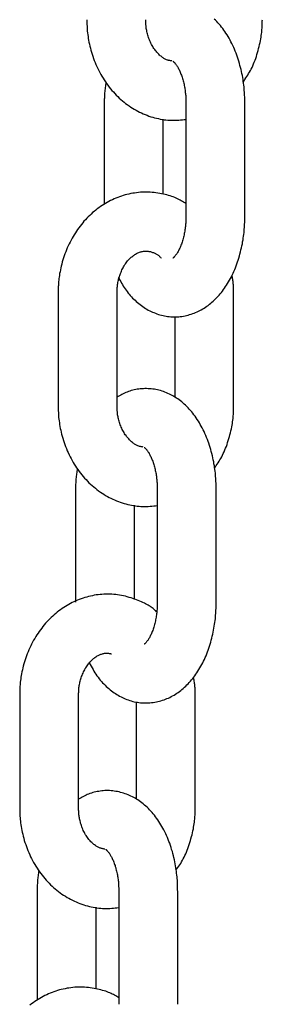
# Model space of a CAD drawing. Extents: x -3583 to 11848, y -2335 to 2678.
# Drawn here: x 4873 to 4897, y -1597 to -1497 of the extents above; entities that cross this region are included whole.
import ezdxf

# ---------------------------------------------------------------- set-up
doc = ezdxf.new("R2010")
doc.units = 0

msp = doc.modelspace()

# ---------------------------------------------------------------- linework, layer by layer
at = {"color": 7, "linetype": 'Continuous'}
for p, q in [((4881.26, -1505.14), (4881.26, -1515.41)), ((4889.57, -1505.14), (4889.57, -1516.64)), ((4895.57, -1516.64), (4895.57, -1505.14)), ((4887.26, -1514.4), (4887.26, -1506.76)), ((4876.56, -1524.44), (4876.56, -1535.94)), ((4882.56, -1535.94), (4882.56, -1524.44)), ((4894.43, -1535.94), (4894.43, -1524.44)), ((4888.43, -1526.85), (4888.43, -1535.04)), ((4878.34, -1544.44), (4878.34, -1555.94)), ((4886.65, -1544.44), (4886.65, -1555.94)), ((4892.65, -1555.94), (4892.65, -1544.44)), ((4884.34, -1555.66), (4884.34, -1546.07)), ((4872.64, -1565.37), (4872.64, -1576.87)), ((4878.64, -1576.87), (4878.64, -1565.37)), ((4890.52, -1576.87), (4890.52, -1565.37)), ((4884.52, -1566.07), (4884.52, -1575.97)), ((4874.42, -1585.37), (4874.42, -1596.44)), ((4882.74, -1585.37), (4882.74, -1596.87)), ((4888.74, -1596.87), (4888.74, -1585.37)), ((4880.42, -1595.31), (4880.42, -1586.99))]:
    msp.add_line(p, q, dxfattribs=at)
for points in [[(4879.48, -1496.64), (4879.48, -1496.8), (4879.49, -1496.96), (4879.49, -1497.13), (4879.5, -1497.3), (4879.51, -1497.47), (4879.52, -1497.64), (4879.53, -1497.81), (4879.55, -1497.99), (4879.57, -1498.17), (4879.6, -1498.36), (4879.63, -1498.54), (4879.66, -1498.73), (4879.7, -1498.93), (4879.74, -1499.13), (4879.78, -1499.33), (4879.84, -1499.53), (4879.89, -1499.74), (4879.95, -1499.94), (4880.02, -1500.15), (4880.08, -1500.36), (4880.16, -1500.57), (4880.24, -1500.78), (4880.32, -1500.99), (4880.41, -1501.2), (4880.5, -1501.4), (4880.59, -1501.61), (4880.69, -1501.81), (4880.79, -1502.01), (4880.9, -1502.2), (4881.01, -1502.39), (4881.13, -1502.58), (4881.24, -1502.77), (4881.37, -1502.96), (4881.49, -1503.14), (4881.62, -1503.31), (4881.76, -1503.49), (4881.89, -1503.66), (4882.03, -1503.83), (4882.18, -1503.99), (4882.32, -1504.15), (4882.47, -1504.31), (4882.63, -1504.46), (4882.78, -1504.61), (4882.94, -1504.75), (4883.1, -1504.89), (4883.27, -1505.03), (4883.43, -1505.16), (4883.6, -1505.28), (4883.78, -1505.41), (4883.95, -1505.53), (4884.13, -1505.64), (4884.31, -1505.75), (4884.49, -1505.85), (4884.67, -1505.95), (4884.86, -1506.05), (4885.04, -1506.13), (4885.23, -1506.22), (4885.42, -1506.3), (4885.61, -1506.37), (4885.81, -1506.44), (4886, -1506.51), (4886.19, -1506.56), (4886.38, -1506.62), (4886.58, -1506.67), (4886.77, -1506.71), (4886.96, -1506.75), (4887.16, -1506.79), (4887.35, -1506.82), (4887.54, -1506.84), (4887.73, -1506.86), (4887.92, -1506.87), (4888.1, -1506.88), (4888.29, -1506.88), (4888.48, -1506.88), (4888.66, -1506.87), (4888.84, -1506.86), (4889.03, -1506.84), (4889.21, -1506.82), (4889.39, -1506.8), (4889.57, -1506.78)], [(4888.14, -1500.83), (4888.08, -1500.82), (4888.01, -1500.81), (4887.95, -1500.8), (4887.88, -1500.79), (4887.81, -1500.78), (4887.75, -1500.76), (4887.68, -1500.74), (4887.61, -1500.71), (4887.54, -1500.68), (4887.47, -1500.65), (4887.4, -1500.61), (4887.33, -1500.57), (4887.26, -1500.52), (4887.19, -1500.47), (4887.11, -1500.42), (4887.04, -1500.36), (4886.96, -1500.3), (4886.89, -1500.23), (4886.82, -1500.16), (4886.74, -1500.09), (4886.67, -1500.01), (4886.6, -1499.93), (4886.53, -1499.85), (4886.46, -1499.76), (4886.39, -1499.67), (4886.32, -1499.57), (4886.25, -1499.47), (4886.19, -1499.37), (4886.13, -1499.26), (4886.07, -1499.15), (4886.01, -1499.04), (4885.96, -1498.92), (4885.91, -1498.8), (4885.86, -1498.68), (4885.81, -1498.56), (4885.77, -1498.44), (4885.73, -1498.32), (4885.69, -1498.2), (4885.66, -1498.08), (4885.63, -1497.97), (4885.6, -1497.85), (4885.58, -1497.75), (4885.56, -1497.64), (4885.54, -1497.54), (4885.53, -1497.44), (4885.52, -1497.35), (4885.51, -1497.26), (4885.5, -1497.18), (4885.49, -1497.1), (4885.49, -1497.03), (4885.48, -1496.96), (4885.48, -1496.89), (4885.48, -1496.82), (4885.48, -1496.76), (4885.48, -1496.7), (4885.48, -1496.64)], [(4895.57, -1505.14), (4895.57, -1504.98), (4895.57, -1504.82), (4895.56, -1504.66), (4895.56, -1504.5), (4895.55, -1504.34), (4895.55, -1504.18), (4895.54, -1504.01), (4895.52, -1503.84), (4895.51, -1503.66), (4895.49, -1503.48), (4895.47, -1503.3), (4895.45, -1503.11), (4895.42, -1502.92), (4895.39, -1502.73), (4895.36, -1502.53), (4895.32, -1502.33), (4895.28, -1502.13), (4895.24, -1501.92), (4895.19, -1501.71), (4895.14, -1501.5), (4895.08, -1501.29), (4895.02, -1501.08), (4894.96, -1500.87), (4894.9, -1500.66), (4894.83, -1500.46), (4894.76, -1500.25), (4894.68, -1500.05), (4894.6, -1499.85), (4894.52, -1499.65), (4894.44, -1499.45), (4894.35, -1499.26), (4894.26, -1499.07), (4894.16, -1498.89), (4894.07, -1498.71), (4893.97, -1498.53), (4893.86, -1498.35), (4893.76, -1498.18), (4893.65, -1498.02), (4893.54, -1497.85), (4893.43, -1497.69), (4893.32, -1497.54), (4893.2, -1497.39), (4893.08, -1497.24), (4892.96, -1497.1), (4892.84, -1496.97), (4892.71, -1496.83), (4892.58, -1496.7), (4892.46, -1496.58)], [(4895.4, -1502.99), (4895.5, -1502.85), (4895.59, -1502.71), (4895.69, -1502.57), (4895.78, -1502.43), (4895.87, -1502.28), (4895.96, -1502.13), (4896.05, -1501.98), (4896.14, -1501.82), (4896.22, -1501.66), (4896.31, -1501.49), (4896.39, -1501.32), (4896.46, -1501.14), (4896.54, -1500.95), (4896.61, -1500.77), (4896.68, -1500.57), (4896.75, -1500.38), (4896.81, -1500.18), (4896.87, -1499.98), (4896.93, -1499.77), (4896.98, -1499.57), (4897.04, -1499.37), (4897.08, -1499.17), (4897.13, -1498.97), (4897.16, -1498.78), (4897.2, -1498.6), (4897.23, -1498.42), (4897.25, -1498.25), (4897.27, -1498.09), (4897.29, -1497.93), (4897.31, -1497.79), (4897.32, -1497.64), (4897.33, -1497.51), (4897.33, -1497.38), (4897.34, -1497.27), (4897.35, -1497.15), (4897.35, -1497.04), (4897.35, -1496.94), (4897.35, -1496.84), (4897.35, -1496.74), (4897.36, -1496.64)], [(4888.24, -1500.86), (4888.24, -1500.86), (4888.24, -1500.86), (4888.25, -1500.87), (4888.25, -1500.87), (4888.26, -1500.87), (4888.27, -1500.88), (4888.28, -1500.89), (4888.3, -1500.91), (4888.32, -1500.93), (4888.34, -1500.95), (4888.37, -1500.97), (4888.4, -1501), (4888.43, -1501.04), (4888.46, -1501.08), (4888.5, -1501.12), (4888.54, -1501.17), (4888.58, -1501.22), (4888.62, -1501.28), (4888.66, -1501.34), (4888.7, -1501.41), (4888.74, -1501.48), (4888.78, -1501.55), (4888.82, -1501.63), (4888.87, -1501.71), (4888.91, -1501.8), (4888.95, -1501.89), (4888.99, -1501.98), (4889.03, -1502.08), (4889.07, -1502.18), (4889.11, -1502.28), (4889.15, -1502.39), (4889.18, -1502.5), (4889.22, -1502.61), (4889.25, -1502.73), (4889.29, -1502.85), (4889.32, -1502.97), (4889.35, -1503.09), (4889.38, -1503.21), (4889.4, -1503.33), (4889.43, -1503.46), (4889.45, -1503.58), (4889.47, -1503.69), (4889.49, -1503.81), (4889.5, -1503.93), (4889.51, -1504.04), (4889.53, -1504.15), (4889.54, -1504.26), (4889.55, -1504.36), (4889.55, -1504.47), (4889.56, -1504.57), (4889.56, -1504.67), (4889.57, -1504.76), (4889.57, -1504.86), (4889.57, -1504.95), (4889.57, -1505.04), (4889.57, -1505.14)], [(4881.43, -1503.01), (4881.41, -1503.14), (4881.39, -1503.28), (4881.37, -1503.41), (4881.35, -1503.54), (4881.34, -1503.68), (4881.32, -1503.81), (4881.31, -1503.94), (4881.29, -1504.08), (4881.28, -1504.21), (4881.28, -1504.34), (4881.27, -1504.48), (4881.27, -1504.61), (4881.26, -1504.74), (4881.26, -1504.87), (4881.26, -1505), (4881.26, -1505.14)], [(4889.57, -1515.36), (4889.46, -1515.29), (4889.34, -1515.22), (4889.22, -1515.14), (4889.1, -1515.07), (4888.97, -1515), (4888.84, -1514.93), (4888.71, -1514.87), (4888.57, -1514.8), (4888.43, -1514.74), (4888.28, -1514.68), (4888.13, -1514.63), (4887.97, -1514.58), (4887.8, -1514.53), (4887.63, -1514.48), (4887.46, -1514.44), (4887.28, -1514.39), (4887.09, -1514.36), (4886.91, -1514.32), (4886.72, -1514.29), (4886.52, -1514.26), (4886.33, -1514.24), (4886.13, -1514.22), (4885.93, -1514.21), (4885.73, -1514.2), (4885.53, -1514.19), (4885.34, -1514.19), (4885.14, -1514.2), (4884.94, -1514.21), (4884.74, -1514.23), (4884.55, -1514.25), (4884.35, -1514.28), (4884.15, -1514.31), (4883.96, -1514.34), (4883.77, -1514.39), (4883.57, -1514.43), (4883.38, -1514.48), (4883.19, -1514.54), (4883, -1514.6), (4882.82, -1514.66), (4882.63, -1514.73), (4882.45, -1514.8), (4882.26, -1514.88), (4882.08, -1514.96), (4881.9, -1515.05), (4881.73, -1515.14), (4881.55, -1515.24), (4881.38, -1515.34), (4881.21, -1515.44), (4881.04, -1515.55), (4880.87, -1515.66), (4880.71, -1515.78), (4880.54, -1515.9), (4880.38, -1516.02), (4880.22, -1516.15), (4880.07, -1516.28), (4879.92, -1516.42), (4879.77, -1516.56), (4879.62, -1516.7), (4879.47, -1516.85), (4879.33, -1517), (4879.19, -1517.16), (4879.06, -1517.32), (4878.92, -1517.48), (4878.79, -1517.64), (4878.67, -1517.81), (4878.54, -1517.98), (4878.42, -1518.16), (4878.31, -1518.33), (4878.19, -1518.52), (4878.08, -1518.7), (4877.97, -1518.89), (4877.87, -1519.07), (4877.77, -1519.27), (4877.67, -1519.46), (4877.58, -1519.66), (4877.49, -1519.86), (4877.41, -1520.06), (4877.33, -1520.26), (4877.25, -1520.47), (4877.18, -1520.67), (4877.11, -1520.88), (4877.04, -1521.09), (4876.98, -1521.3), (4876.93, -1521.51), (4876.87, -1521.71), (4876.83, -1521.91), (4876.78, -1522.11), (4876.75, -1522.3), (4876.71, -1522.48), (4876.68, -1522.66), (4876.66, -1522.83), (4876.64, -1522.99), (4876.62, -1523.15), (4876.61, -1523.29), (4876.59, -1523.43), (4876.58, -1523.57), (4876.58, -1523.69), (4876.57, -1523.81), (4876.56, -1523.93), (4876.56, -1524.04), (4876.56, -1524.14), (4876.56, -1524.24), (4876.56, -1524.34), (4876.56, -1524.44)], [(4882.75, -1522.99), (4882.84, -1523.14), (4882.93, -1523.3), (4883.01, -1523.45), (4883.1, -1523.6), (4883.19, -1523.75), (4883.28, -1523.9), (4883.38, -1524.04), (4883.48, -1524.18), (4883.58, -1524.32), (4883.69, -1524.46), (4883.8, -1524.59), (4883.91, -1524.72), (4884.02, -1524.84), (4884.14, -1524.97), (4884.26, -1525.09), (4884.39, -1525.2), (4884.51, -1525.32), (4884.64, -1525.43), (4884.77, -1525.54), (4884.9, -1525.64), (4885.04, -1525.74), (4885.17, -1525.84), (4885.31, -1525.93), (4885.45, -1526.02), (4885.59, -1526.11), (4885.73, -1526.19), (4885.88, -1526.26), (4886.02, -1526.33), (4886.17, -1526.4), (4886.32, -1526.46), (4886.47, -1526.52), (4886.62, -1526.58), (4886.77, -1526.63), (4886.92, -1526.68), (4887.08, -1526.72), (4887.24, -1526.75), (4887.39, -1526.79), (4887.55, -1526.82), (4887.71, -1526.84), (4887.87, -1526.86), (4888.03, -1526.87), (4888.19, -1526.88), (4888.35, -1526.89), (4888.51, -1526.89), (4888.67, -1526.88), (4888.84, -1526.87), (4889, -1526.85), (4889.16, -1526.84), (4889.32, -1526.81), (4889.48, -1526.78), (4889.64, -1526.75), (4889.79, -1526.71), (4889.95, -1526.66), (4890.1, -1526.62), (4890.26, -1526.56), (4890.41, -1526.51), (4890.56, -1526.45), (4890.71, -1526.38), (4890.86, -1526.31), (4891, -1526.24), (4891.14, -1526.16), (4891.29, -1526.08), (4891.42, -1525.99), (4891.56, -1525.91), (4891.7, -1525.81), (4891.83, -1525.72), (4891.96, -1525.61), (4892.1, -1525.51), (4892.22, -1525.4), (4892.35, -1525.29), (4892.48, -1525.17), (4892.6, -1525.05), (4892.72, -1524.93), (4892.84, -1524.8), (4892.96, -1524.67), (4893.07, -1524.54), (4893.18, -1524.4), (4893.3, -1524.26), (4893.41, -1524.11), (4893.51, -1523.96), (4893.62, -1523.81), (4893.72, -1523.65), (4893.82, -1523.49), (4893.92, -1523.32), (4894.01, -1523.16), (4894.11, -1522.99), (4894.2, -1522.81), (4894.29, -1522.63), (4894.37, -1522.45), (4894.46, -1522.27), (4894.54, -1522.08), (4894.62, -1521.89), (4894.69, -1521.7), (4894.76, -1521.5), (4894.83, -1521.3), (4894.9, -1521.1), (4894.96, -1520.9), (4895.02, -1520.69), (4895.08, -1520.49), (4895.13, -1520.28), (4895.18, -1520.07), (4895.23, -1519.87), (4895.28, -1519.66), (4895.32, -1519.46), (4895.35, -1519.26), (4895.39, -1519.06), (4895.42, -1518.87), (4895.44, -1518.68), (4895.47, -1518.49), (4895.49, -1518.31), (4895.51, -1518.13), (4895.52, -1517.95), (4895.53, -1517.78), (4895.54, -1517.61), (4895.55, -1517.44), (4895.56, -1517.28), (4895.56, -1517.12), (4895.57, -1516.95), (4895.57, -1516.8), (4895.57, -1516.64)], [(4889.57, -1516.64), (4889.57, -1516.74), (4889.57, -1516.84), (4889.57, -1516.94), (4889.56, -1517.04), (4889.56, -1517.14), (4889.56, -1517.25), (4889.55, -1517.35), (4889.54, -1517.46), (4889.53, -1517.57), (4889.52, -1517.69), (4889.51, -1517.8), (4889.49, -1517.92), (4889.47, -1518.04), (4889.45, -1518.16), (4889.43, -1518.29), (4889.41, -1518.41), (4889.38, -1518.53), (4889.35, -1518.66), (4889.32, -1518.78), (4889.29, -1518.91), (4889.26, -1519.03), (4889.22, -1519.15), (4889.19, -1519.27), (4889.15, -1519.38), (4889.11, -1519.49), (4889.07, -1519.6), (4889.03, -1519.71), (4888.98, -1519.81), (4888.94, -1519.9), (4888.9, -1519.99), (4888.85, -1520.08), (4888.81, -1520.17), (4888.77, -1520.25), (4888.73, -1520.32), (4888.68, -1520.39), (4888.64, -1520.46), (4888.6, -1520.52), (4888.56, -1520.57), (4888.52, -1520.62), (4888.49, -1520.67), (4888.45, -1520.71), (4888.42, -1520.75), (4888.39, -1520.78), (4888.36, -1520.81), (4888.33, -1520.83), (4888.31, -1520.85), (4888.29, -1520.87), (4888.28, -1520.88), (4888.26, -1520.89), (4888.26, -1520.9), (4888.25, -1520.9), (4888.25, -1520.91), (4888.25, -1520.91), (4888.25, -1520.91), (4888.25, -1520.91), (4888.25, -1520.91)], [(4882.56, -1524.44), (4882.56, -1524.35), (4882.56, -1524.26), (4882.56, -1524.17), (4882.57, -1524.08), (4882.57, -1523.98), (4882.58, -1523.89), (4882.59, -1523.79), (4882.6, -1523.69), (4882.61, -1523.59), (4882.63, -1523.48), (4882.65, -1523.38), (4882.67, -1523.27), (4882.7, -1523.15), (4882.72, -1523.04), (4882.75, -1522.93), (4882.79, -1522.81), (4882.83, -1522.69), (4882.87, -1522.57), (4882.91, -1522.46), (4882.96, -1522.34), (4883.01, -1522.22), (4883.06, -1522.11), (4883.11, -1522), (4883.17, -1521.89), (4883.23, -1521.78), (4883.29, -1521.68), (4883.36, -1521.57), (4883.42, -1521.48), (4883.49, -1521.38), (4883.56, -1521.29), (4883.63, -1521.2), (4883.7, -1521.12), (4883.77, -1521.04), (4883.84, -1520.97), (4883.92, -1520.89), (4883.99, -1520.82), (4884.07, -1520.76), (4884.15, -1520.7), (4884.22, -1520.64), (4884.3, -1520.59), (4884.38, -1520.54), (4884.45, -1520.49), (4884.53, -1520.45), (4884.61, -1520.41), (4884.69, -1520.37), (4884.77, -1520.34), (4884.85, -1520.31), (4884.93, -1520.28), (4885.01, -1520.26), (4885.08, -1520.24), (4885.16, -1520.22), (4885.24, -1520.21), (4885.32, -1520.2), (4885.4, -1520.19), (4885.48, -1520.19), (4885.56, -1520.19), (4885.64, -1520.2), (4885.72, -1520.21), (4885.8, -1520.22), (4885.88, -1520.23), (4885.96, -1520.25), (4886.03, -1520.27), (4886.11, -1520.3), (4886.18, -1520.32), (4886.26, -1520.35), (4886.33, -1520.37), (4886.39, -1520.4), (4886.46, -1520.44), (4886.52, -1520.47), (4886.59, -1520.5), (4886.64, -1520.54), (4886.7, -1520.58), (4886.75, -1520.61), (4886.8, -1520.65), (4886.84, -1520.69), (4886.88, -1520.73), (4886.93, -1520.77), (4886.97, -1520.81), (4887.01, -1520.85), (4887.04, -1520.9)], [(4894.43, -1524.44), (4894.43, -1524.32), (4894.43, -1524.21), (4894.43, -1524.09), (4894.43, -1523.97), (4894.42, -1523.85), (4894.42, -1523.74), (4894.41, -1523.63), (4894.4, -1523.51), (4894.39, -1523.41), (4894.37, -1523.3), (4894.36, -1523.19), (4894.34, -1523.09), (4894.32, -1522.98), (4894.31, -1522.88), (4894.29, -1522.78), (4894.27, -1522.67)], [(4892.65, -1544.44), (4892.65, -1544.29), (4892.65, -1544.13), (4892.64, -1543.97), (4892.64, -1543.81), (4892.63, -1543.65), (4892.62, -1543.48), (4892.61, -1543.32), (4892.6, -1543.15), (4892.59, -1542.97), (4892.57, -1542.79), (4892.55, -1542.61), (4892.52, -1542.42), (4892.5, -1542.23), (4892.47, -1542.04), (4892.43, -1541.84), (4892.4, -1541.64), (4892.36, -1541.43), (4892.31, -1541.23), (4892.27, -1541.02), (4892.21, -1540.81), (4892.16, -1540.6), (4892.1, -1540.39), (4892.04, -1540.18), (4891.97, -1539.97), (4891.91, -1539.76), (4891.83, -1539.56), (4891.76, -1539.36), (4891.68, -1539.16), (4891.6, -1538.96), (4891.51, -1538.76), (4891.43, -1538.57), (4891.33, -1538.38), (4891.24, -1538.2), (4891.14, -1538.01), (4891.04, -1537.84), (4890.94, -1537.66), (4890.84, -1537.49), (4890.73, -1537.32), (4890.62, -1537.16), (4890.51, -1537), (4890.39, -1536.85), (4890.28, -1536.7), (4890.16, -1536.55), (4890.04, -1536.41), (4889.91, -1536.27), (4889.79, -1536.14), (4889.66, -1536.01), (4889.54, -1535.89), (4889.41, -1535.77), (4889.28, -1535.66), (4889.14, -1535.54), (4889.01, -1535.44), (4888.87, -1535.34), (4888.74, -1535.24), (4888.6, -1535.15), (4888.46, -1535.06), (4888.32, -1534.97), (4888.18, -1534.89), (4888.03, -1534.82), (4887.89, -1534.75), (4887.74, -1534.68), (4887.59, -1534.61), (4887.44, -1534.56), (4887.29, -1534.5), (4887.14, -1534.45), (4886.99, -1534.4), (4886.83, -1534.36), (4886.67, -1534.32), (4886.52, -1534.29), (4886.36, -1534.26), (4886.2, -1534.24), (4886.04, -1534.22), (4885.88, -1534.21), (4885.72, -1534.2), (4885.56, -1534.19), (4885.4, -1534.19), (4885.24, -1534.2), (4885.08, -1534.21), (4884.92, -1534.22), (4884.76, -1534.24), (4884.61, -1534.26), (4884.46, -1534.29), (4884.3, -1534.32), (4884.15, -1534.36), (4884.01, -1534.4), (4883.86, -1534.44), (4883.72, -1534.49), (4883.58, -1534.54), (4883.44, -1534.6), (4883.31, -1534.66), (4883.18, -1534.72), (4883.05, -1534.78), (4882.93, -1534.85), (4882.8, -1534.92), (4882.68, -1534.99), (4882.56, -1535.06)], [(4876.56, -1535.94), (4876.56, -1536.11), (4876.56, -1536.27), (4876.57, -1536.44), (4876.58, -1536.61), (4876.59, -1536.78), (4876.6, -1536.95), (4876.61, -1537.12), (4876.63, -1537.3), (4876.65, -1537.48), (4876.68, -1537.66), (4876.7, -1537.85), (4876.74, -1538.04), (4876.77, -1538.24), (4876.82, -1538.43), (4876.86, -1538.64), (4876.91, -1538.84), (4876.97, -1539.04), (4877.03, -1539.25), (4877.09, -1539.46), (4877.16, -1539.67), (4877.24, -1539.88), (4877.31, -1540.09), (4877.4, -1540.3), (4877.48, -1540.51), (4877.57, -1540.71), (4877.67, -1540.92), (4877.77, -1541.12), (4877.87, -1541.31), (4877.98, -1541.51), (4878.09, -1541.7), (4878.2, -1541.89), (4878.32, -1542.08), (4878.44, -1542.26), (4878.57, -1542.44), (4878.7, -1542.62), (4878.83, -1542.8), (4878.97, -1542.97), (4879.11, -1543.13), (4879.25, -1543.3), (4879.4, -1543.46), (4879.55, -1543.61), (4879.7, -1543.77), (4879.86, -1543.91), (4880.02, -1544.06), (4880.18, -1544.2), (4880.35, -1544.33), (4880.51, -1544.47), (4880.68, -1544.59), (4880.86, -1544.72), (4881.03, -1544.83), (4881.21, -1544.95), (4881.39, -1545.06), (4881.57, -1545.16), (4881.75, -1545.26), (4881.94, -1545.35), (4882.12, -1545.44), (4882.31, -1545.53), (4882.5, -1545.61), (4882.69, -1545.68), (4882.88, -1545.75), (4883.08, -1545.81), (4883.27, -1545.87), (4883.46, -1545.93), (4883.66, -1545.98), (4883.85, -1546.02), (4884.04, -1546.06), (4884.23, -1546.1), (4884.42, -1546.13), (4884.62, -1546.15), (4884.81, -1546.17), (4884.99, -1546.18), (4885.18, -1546.19), (4885.37, -1546.19), (4885.55, -1546.19), (4885.74, -1546.18), (4885.92, -1546.16), (4886.11, -1546.15), (4886.29, -1546.13), (4886.47, -1546.11), (4886.65, -1546.09)], [(4885.22, -1540.14), (4885.15, -1540.13), (4885.09, -1540.12), (4885.02, -1540.11), (4884.96, -1540.1), (4884.89, -1540.08), (4884.83, -1540.07), (4884.76, -1540.05), (4884.69, -1540.02), (4884.62, -1539.99), (4884.55, -1539.96), (4884.48, -1539.92), (4884.41, -1539.88), (4884.34, -1539.83), (4884.26, -1539.78), (4884.19, -1539.73), (4884.12, -1539.67), (4884.04, -1539.61), (4883.97, -1539.54), (4883.89, -1539.47), (4883.82, -1539.4), (4883.75, -1539.32), (4883.68, -1539.24), (4883.6, -1539.15), (4883.53, -1539.07), (4883.47, -1538.97), (4883.4, -1538.88), (4883.33, -1538.78), (4883.27, -1538.67), (4883.21, -1538.57), (4883.15, -1538.46), (4883.09, -1538.35), (4883.04, -1538.23), (4882.98, -1538.11), (4882.93, -1537.99), (4882.89, -1537.87), (4882.85, -1537.75), (4882.81, -1537.63), (4882.77, -1537.51), (4882.74, -1537.39), (4882.71, -1537.27), (4882.68, -1537.16), (4882.66, -1537.05), (4882.64, -1536.95), (4882.62, -1536.85), (4882.61, -1536.75), (4882.59, -1536.66), (4882.59, -1536.57), (4882.58, -1536.49), (4882.57, -1536.41), (4882.57, -1536.33), (4882.56, -1536.26), (4882.56, -1536.2), (4882.56, -1536.13), (4882.56, -1536.07), (4882.56, -1536.01), (4882.56, -1535.94)], [(4892.48, -1542.3), (4892.58, -1542.16), (4892.67, -1542.02), (4892.77, -1541.88), (4892.86, -1541.74), (4892.95, -1541.59), (4893.04, -1541.44), (4893.13, -1541.29), (4893.22, -1541.13), (4893.3, -1540.97), (4893.38, -1540.8), (4893.46, -1540.62), (4893.54, -1540.44), (4893.62, -1540.26), (4893.69, -1540.07), (4893.76, -1539.88), (4893.82, -1539.69), (4893.89, -1539.49), (4893.95, -1539.28), (4894.01, -1539.08), (4894.06, -1538.88), (4894.11, -1538.68), (4894.16, -1538.48), (4894.2, -1538.28), (4894.24, -1538.09), (4894.28, -1537.91), (4894.31, -1537.73), (4894.33, -1537.56), (4894.35, -1537.4), (4894.37, -1537.24), (4894.38, -1537.09), (4894.4, -1536.95), (4894.41, -1536.82), (4894.41, -1536.69), (4894.42, -1536.57), (4894.42, -1536.46), (4894.43, -1536.35), (4894.43, -1536.25), (4894.43, -1536.14), (4894.43, -1536.04), (4894.43, -1535.94)], [(4885.32, -1540.17), (4885.32, -1540.17), (4885.32, -1540.17), (4885.33, -1540.17), (4885.33, -1540.18), (4885.34, -1540.18), (4885.35, -1540.19), (4885.36, -1540.2), (4885.38, -1540.22), (4885.4, -1540.23), (4885.42, -1540.26), (4885.45, -1540.28), (4885.48, -1540.31), (4885.51, -1540.35), (4885.54, -1540.39), (4885.58, -1540.43), (4885.62, -1540.48), (4885.65, -1540.53), (4885.69, -1540.59), (4885.73, -1540.65), (4885.78, -1540.71), (4885.82, -1540.78), (4885.86, -1540.86), (4885.9, -1540.94), (4885.94, -1541.02), (4885.99, -1541.1), (4886.03, -1541.19), (4886.07, -1541.29), (4886.11, -1541.39), (4886.15, -1541.49), (4886.19, -1541.59), (4886.23, -1541.7), (4886.26, -1541.81), (4886.3, -1541.92), (4886.33, -1542.04), (4886.37, -1542.16), (4886.4, -1542.28), (4886.43, -1542.4), (4886.45, -1542.52), (4886.48, -1542.64), (4886.5, -1542.76), (4886.53, -1542.88), (4886.55, -1543), (4886.56, -1543.12), (4886.58, -1543.23), (4886.59, -1543.35), (4886.6, -1543.46), (4886.61, -1543.57), (4886.62, -1543.67), (4886.63, -1543.78), (4886.64, -1543.88), (4886.64, -1543.97), (4886.64, -1544.07), (4886.65, -1544.16), (4886.65, -1544.26), (4886.65, -1544.35), (4886.65, -1544.44)], [(4878.51, -1542.32), (4878.49, -1542.45), (4878.47, -1542.58), (4878.45, -1542.72), (4878.43, -1542.85), (4878.41, -1542.98), (4878.4, -1543.12), (4878.38, -1543.25), (4878.37, -1543.39), (4878.36, -1543.52), (4878.36, -1543.65), (4878.35, -1543.78), (4878.34, -1543.92), (4878.34, -1544.05), (4878.34, -1544.18), (4878.34, -1544.31), (4878.34, -1544.44)], [(4886.59, -1556.9), (4886.52, -1556.83), (4886.45, -1556.77), (4886.38, -1556.71), (4886.3, -1556.64), (4886.22, -1556.58), (4886.13, -1556.51), (4886.04, -1556.45), (4885.95, -1556.38), (4885.84, -1556.32), (4885.73, -1556.25), (4885.6, -1556.18), (4885.47, -1556.11), (4885.34, -1556.04), (4885.19, -1555.97), (4885.04, -1555.9), (4884.88, -1555.83), (4884.71, -1555.76), (4884.54, -1555.69), (4884.36, -1555.63), (4884.18, -1555.56), (4883.99, -1555.5), (4883.8, -1555.44), (4883.6, -1555.38), (4883.41, -1555.33), (4883.21, -1555.29), (4883.01, -1555.25), (4882.81, -1555.21), (4882.61, -1555.19), (4882.42, -1555.16), (4882.22, -1555.14), (4882.02, -1555.13), (4881.82, -1555.12), (4881.62, -1555.12), (4881.42, -1555.12), (4881.22, -1555.13), (4881.02, -1555.14), (4880.83, -1555.15), (4880.63, -1555.18), (4880.43, -1555.2), (4880.24, -1555.23), (4880.04, -1555.27), (4879.85, -1555.31), (4879.66, -1555.36), (4879.47, -1555.41), (4879.28, -1555.46), (4879.09, -1555.52), (4878.9, -1555.59), (4878.71, -1555.65), (4878.53, -1555.73), (4878.35, -1555.81), (4878.17, -1555.89), (4877.99, -1555.98), (4877.81, -1556.07), (4877.63, -1556.16), (4877.46, -1556.26), (4877.29, -1556.37), (4877.12, -1556.47), (4876.95, -1556.59), (4876.79, -1556.7), (4876.63, -1556.82), (4876.47, -1556.95), (4876.31, -1557.08), (4876.15, -1557.21), (4876, -1557.35), (4875.85, -1557.49), (4875.7, -1557.63), (4875.56, -1557.78), (4875.42, -1557.93), (4875.28, -1558.08), (4875.14, -1558.24), (4875.01, -1558.4), (4874.88, -1558.57), (4874.75, -1558.74), (4874.63, -1558.91), (4874.51, -1559.08), (4874.39, -1559.26), (4874.28, -1559.44), (4874.17, -1559.62), (4874.06, -1559.81), (4873.95, -1560), (4873.85, -1560.19), (4873.76, -1560.39), (4873.67, -1560.58), (4873.58, -1560.78), (4873.49, -1560.98), (4873.41, -1561.19), (4873.33, -1561.39), (4873.26, -1561.6), (4873.19, -1561.81), (4873.13, -1562.02), (4873.07, -1562.22), (4873.01, -1562.43), (4872.96, -1562.63), (4872.91, -1562.83), (4872.87, -1563.03), (4872.83, -1563.22), (4872.8, -1563.4), (4872.77, -1563.58), (4872.74, -1563.75), (4872.72, -1563.91), (4872.7, -1564.07), (4872.69, -1564.22), (4872.68, -1564.36), (4872.67, -1564.49), (4872.66, -1564.62), (4872.65, -1564.74), (4872.65, -1564.85), (4872.65, -1564.96), (4872.64, -1565.07), (4872.64, -1565.17), (4872.64, -1565.27), (4872.64, -1565.37)], [(4879.73, -1562.12), (4879.82, -1562.29), (4879.91, -1562.46), (4880.01, -1562.63), (4880.11, -1562.79), (4880.2, -1562.96), (4880.3, -1563.12), (4880.41, -1563.27), (4880.51, -1563.43), (4880.62, -1563.58), (4880.73, -1563.72), (4880.85, -1563.86), (4880.97, -1564), (4881.09, -1564.13), (4881.21, -1564.26), (4881.33, -1564.38), (4881.46, -1564.5), (4881.59, -1564.62), (4881.72, -1564.73), (4881.85, -1564.84), (4881.98, -1564.95), (4882.12, -1565.05), (4882.25, -1565.15), (4882.39, -1565.24), (4882.53, -1565.33), (4882.67, -1565.41), (4882.81, -1565.49), (4882.96, -1565.57), (4883.1, -1565.64), (4883.25, -1565.71), (4883.4, -1565.77), (4883.54, -1565.83), (4883.7, -1565.89), (4883.85, -1565.94), (4884, -1565.98), (4884.16, -1566.03), (4884.31, -1566.06), (4884.47, -1566.1), (4884.63, -1566.12), (4884.79, -1566.15), (4884.95, -1566.17), (4885.11, -1566.18), (4885.27, -1566.19), (4885.43, -1566.19), (4885.59, -1566.19), (4885.75, -1566.19), (4885.91, -1566.18), (4886.08, -1566.16), (4886.24, -1566.14), (4886.4, -1566.12), (4886.56, -1566.09), (4886.71, -1566.05), (4886.87, -1566.02), (4887.03, -1565.97), (4887.18, -1565.92), (4887.34, -1565.87), (4887.49, -1565.81), (4887.64, -1565.75), (4887.79, -1565.69), (4887.93, -1565.62), (4888.08, -1565.55), (4888.22, -1565.47), (4888.36, -1565.39), (4888.5, -1565.3), (4888.64, -1565.21), (4888.78, -1565.12), (4888.91, -1565.02), (4889.04, -1564.92), (4889.17, -1564.82), (4889.3, -1564.71), (4889.43, -1564.6), (4889.55, -1564.48), (4889.68, -1564.36), (4889.8, -1564.24), (4889.92, -1564.11), (4890.03, -1563.98), (4890.15, -1563.84), (4890.26, -1563.71), (4890.37, -1563.56), (4890.48, -1563.42), (4890.59, -1563.27), (4890.7, -1563.11), (4890.8, -1562.96), (4890.9, -1562.8), (4891, -1562.63), (4891.09, -1562.46), (4891.19, -1562.29), (4891.28, -1562.12), (4891.37, -1561.94), (4891.45, -1561.76), (4891.54, -1561.57), (4891.62, -1561.39), (4891.69, -1561.2), (4891.77, -1561), (4891.84, -1560.81), (4891.91, -1560.61), (4891.98, -1560.41), (4892.04, -1560.21), (4892.1, -1560), (4892.16, -1559.79), (4892.21, -1559.59), (4892.26, -1559.38), (4892.31, -1559.18), (4892.35, -1558.97), (4892.39, -1558.77), (4892.43, -1558.57), (4892.46, -1558.37), (4892.49, -1558.18), (4892.52, -1557.99), (4892.55, -1557.8), (4892.57, -1557.62), (4892.58, -1557.44), (4892.6, -1557.26), (4892.61, -1557.09), (4892.62, -1556.92), (4892.63, -1556.75), (4892.64, -1556.59), (4892.64, -1556.42), (4892.65, -1556.26), (4892.65, -1556.1), (4892.65, -1555.94)], [(4886.65, -1555.94), (4886.65, -1556.04), (4886.65, -1556.14), (4886.65, -1556.24), (4886.64, -1556.35), (4886.64, -1556.45), (4886.63, -1556.55), (4886.63, -1556.66), (4886.62, -1556.77), (4886.61, -1556.88), (4886.6, -1557), (4886.58, -1557.11), (4886.57, -1557.23), (4886.55, -1557.35), (4886.53, -1557.47), (4886.51, -1557.59), (4886.49, -1557.72), (4886.46, -1557.84), (4886.43, -1557.97), (4886.4, -1558.09), (4886.37, -1558.21), (4886.34, -1558.34), (4886.3, -1558.46), (4886.26, -1558.58), (4886.23, -1558.69), (4886.19, -1558.8), (4886.15, -1558.91), (4886.1, -1559.01), (4886.06, -1559.11), (4886.02, -1559.21), (4885.98, -1559.3), (4885.93, -1559.39), (4885.89, -1559.47), (4885.85, -1559.55), (4885.8, -1559.63), (4885.76, -1559.7), (4885.72, -1559.76), (4885.68, -1559.82), (4885.64, -1559.88), (4885.6, -1559.93), (4885.56, -1559.98), (4885.53, -1560.02), (4885.5, -1560.06), (4885.47, -1560.09), (4885.44, -1560.12), (4885.41, -1560.14), (4885.39, -1560.16), (4885.37, -1560.18), (4885.35, -1560.19), (4885.34, -1560.2), (4885.33, -1560.21), (4885.33, -1560.21), (4885.33, -1560.21), (4885.32, -1560.22), (4885.32, -1560.22), (4885.32, -1560.22), (4885.33, -1560.21)], [(4878.64, -1565.37), (4878.64, -1565.28), (4878.64, -1565.19), (4878.65, -1565.1), (4878.65, -1565), (4878.66, -1564.91), (4878.66, -1564.81), (4878.67, -1564.72), (4878.68, -1564.62), (4878.7, -1564.51), (4878.71, -1564.41), (4878.73, -1564.3), (4878.76, -1564.19), (4878.78, -1564.08), (4878.81, -1563.97), (4878.84, -1563.85), (4878.87, -1563.73), (4878.91, -1563.62), (4878.95, -1563.5), (4878.99, -1563.38), (4879.04, -1563.26), (4879.09, -1563.15), (4879.14, -1563.03), (4879.2, -1562.92), (4879.26, -1562.81), (4879.31, -1562.7), (4879.38, -1562.6), (4879.44, -1562.5), (4879.51, -1562.4), (4879.57, -1562.31), (4879.64, -1562.22), (4879.71, -1562.13), (4879.78, -1562.05), (4879.85, -1561.97), (4879.93, -1561.89), (4880, -1561.82), (4880.08, -1561.75), (4880.15, -1561.68), (4880.23, -1561.62), (4880.31, -1561.56), (4880.38, -1561.51), (4880.46, -1561.46), (4880.54, -1561.41), (4880.62, -1561.37), (4880.69, -1561.33), (4880.77, -1561.3), (4880.84, -1561.26), (4880.92, -1561.24), (4880.99, -1561.21), (4881.06, -1561.19), (4881.13, -1561.17), (4881.2, -1561.15), (4881.27, -1561.13), (4881.33, -1561.12), (4881.39, -1561.12), (4881.46, -1561.11), (4881.52, -1561.11), (4881.58, -1561.12), (4881.64, -1561.12), (4881.7, -1561.13), (4881.76, -1561.14), (4881.82, -1561.16), (4881.88, -1561.17), (4881.94, -1561.19), (4882, -1561.2)], [(4890.52, -1565.37), (4890.52, -1565.25), (4890.51, -1565.13), (4890.51, -1565.01), (4890.51, -1564.89), (4890.5, -1564.77), (4890.5, -1564.66), (4890.49, -1564.54), (4890.48, -1564.43), (4890.47, -1564.31), (4890.46, -1564.2), (4890.44, -1564.1), (4890.42, -1563.99), (4890.4, -1563.88), (4890.38, -1563.78), (4890.36, -1563.67), (4890.34, -1563.57)], [(4888.74, -1585.37), (4888.73, -1585.21), (4888.73, -1585.05), (4888.73, -1584.9), (4888.72, -1584.74), (4888.71, -1584.57), (4888.71, -1584.41), (4888.7, -1584.24), (4888.68, -1584.07), (4888.67, -1583.89), (4888.65, -1583.72), (4888.63, -1583.53), (4888.61, -1583.35), (4888.58, -1583.16), (4888.55, -1582.96), (4888.52, -1582.76), (4888.48, -1582.56), (4888.44, -1582.36), (4888.4, -1582.15), (4888.35, -1581.94), (4888.3, -1581.74), (4888.24, -1581.53), (4888.19, -1581.31), (4888.12, -1581.1), (4888.06, -1580.9), (4887.99, -1580.69), (4887.92, -1580.48), (4887.84, -1580.28), (4887.76, -1580.08), (4887.68, -1579.88), (4887.6, -1579.69), (4887.51, -1579.5), (4887.42, -1579.31), (4887.32, -1579.12), (4887.23, -1578.94), (4887.13, -1578.76), (4887.03, -1578.59), (4886.92, -1578.42), (4886.81, -1578.25), (4886.7, -1578.09), (4886.59, -1577.93), (4886.48, -1577.77), (4886.36, -1577.62), (4886.24, -1577.48), (4886.12, -1577.34), (4886, -1577.2), (4885.87, -1577.07), (4885.75, -1576.94), (4885.62, -1576.81), (4885.49, -1576.69), (4885.36, -1576.58), (4885.23, -1576.47), (4885.09, -1576.36), (4884.96, -1576.26), (4884.82, -1576.16), (4884.68, -1576.07), (4884.54, -1575.98), (4884.4, -1575.9), (4884.26, -1575.82), (4884.12, -1575.74), (4883.97, -1575.67), (4883.82, -1575.6), (4883.68, -1575.54), (4883.53, -1575.48), (4883.38, -1575.43), (4883.22, -1575.38), (4883.07, -1575.33), (4882.91, -1575.29), (4882.76, -1575.25), (4882.6, -1575.22), (4882.44, -1575.19), (4882.28, -1575.16), (4882.12, -1575.15), (4881.96, -1575.13), (4881.8, -1575.12), (4881.64, -1575.12), (4881.48, -1575.12), (4881.32, -1575.12), (4881.16, -1575.13), (4881.01, -1575.15), (4880.85, -1575.17), (4880.69, -1575.19), (4880.54, -1575.22), (4880.39, -1575.25), (4880.24, -1575.28), (4880.09, -1575.32), (4879.94, -1575.36), (4879.8, -1575.41), (4879.66, -1575.46), (4879.53, -1575.52), (4879.4, -1575.58), (4879.27, -1575.64), (4879.14, -1575.71), (4879.01, -1575.78), (4878.89, -1575.85), (4878.76, -1575.92), (4878.64, -1575.99)], [(4872.64, -1576.87), (4872.64, -1577.03), (4872.65, -1577.2), (4872.65, -1577.36), (4872.66, -1577.53), (4872.67, -1577.7), (4872.68, -1577.87), (4872.7, -1578.05), (4872.71, -1578.22), (4872.73, -1578.4), (4872.76, -1578.59), (4872.79, -1578.78), (4872.82, -1578.97), (4872.86, -1579.16), (4872.9, -1579.36), (4872.95, -1579.56), (4873, -1579.76), (4873.05, -1579.97), (4873.11, -1580.18), (4873.18, -1580.39), (4873.25, -1580.6), (4873.32, -1580.81), (4873.4, -1581.02), (4873.48, -1581.22), (4873.57, -1581.43), (4873.66, -1581.64), (4873.75, -1581.84), (4873.85, -1582.04), (4873.95, -1582.24), (4874.06, -1582.43), (4874.17, -1582.63), (4874.29, -1582.82), (4874.41, -1583), (4874.53, -1583.19), (4874.65, -1583.37), (4874.78, -1583.55), (4874.92, -1583.72), (4875.05, -1583.89), (4875.19, -1584.06), (4875.34, -1584.22), (4875.48, -1584.38), (4875.63, -1584.54), (4875.79, -1584.69), (4875.94, -1584.84), (4876.1, -1584.98), (4876.26, -1585.12), (4876.43, -1585.26), (4876.6, -1585.39), (4876.77, -1585.52), (4876.94, -1585.64), (4877.11, -1585.76), (4877.29, -1585.87), (4877.47, -1585.98), (4877.65, -1586.08), (4877.83, -1586.18), (4878.02, -1586.28), (4878.21, -1586.37), (4878.39, -1586.45), (4878.58, -1586.53), (4878.78, -1586.6), (4878.97, -1586.67), (4879.16, -1586.74), (4879.35, -1586.8), (4879.55, -1586.85), (4879.74, -1586.9), (4879.93, -1586.95), (4880.12, -1586.99), (4880.32, -1587.02), (4880.51, -1587.05), (4880.7, -1587.08), (4880.89, -1587.09), (4881.08, -1587.11), (4881.27, -1587.11), (4881.45, -1587.11), (4881.64, -1587.11), (4881.82, -1587.1), (4882.01, -1587.09), (4882.19, -1587.07), (4882.37, -1587.06), (4882.55, -1587.04), (4882.74, -1587.02)], [(4881.3, -1581.07), (4881.24, -1581.06), (4881.17, -1581.05), (4881.11, -1581.04), (4881.04, -1581.02), (4880.98, -1581.01), (4880.91, -1580.99), (4880.84, -1580.97), (4880.77, -1580.95), (4880.7, -1580.92), (4880.63, -1580.88), (4880.56, -1580.84), (4880.49, -1580.8), (4880.42, -1580.76), (4880.35, -1580.71), (4880.27, -1580.65), (4880.2, -1580.59), (4880.13, -1580.53), (4880.05, -1580.47), (4879.98, -1580.4), (4879.9, -1580.32), (4879.83, -1580.24), (4879.76, -1580.16), (4879.69, -1580.08), (4879.62, -1579.99), (4879.55, -1579.9), (4879.48, -1579.8), (4879.42, -1579.7), (4879.35, -1579.6), (4879.29, -1579.49), (4879.23, -1579.38), (4879.17, -1579.27), (4879.12, -1579.16), (4879.07, -1579.04), (4879.02, -1578.92), (4878.97, -1578.8), (4878.93, -1578.67), (4878.89, -1578.55), (4878.85, -1578.43), (4878.82, -1578.31), (4878.79, -1578.2), (4878.76, -1578.09), (4878.74, -1577.98), (4878.72, -1577.87), (4878.7, -1577.77), (4878.69, -1577.68), (4878.68, -1577.58), (4878.67, -1577.5), (4878.66, -1577.41), (4878.65, -1577.33), (4878.65, -1577.26), (4878.65, -1577.19), (4878.64, -1577.12), (4878.64, -1577.06), (4878.64, -1576.99), (4878.64, -1576.93), (4878.64, -1576.87)], [(4888.56, -1583.23), (4888.66, -1583.09), (4888.75, -1582.95), (4888.85, -1582.81), (4888.94, -1582.66), (4889.04, -1582.52), (4889.13, -1582.37), (4889.22, -1582.21), (4889.3, -1582.05), (4889.39, -1581.89), (4889.47, -1581.72), (4889.55, -1581.55), (4889.62, -1581.37), (4889.7, -1581.19), (4889.77, -1581), (4889.84, -1580.81), (4889.91, -1580.61), (4889.97, -1580.41), (4890.03, -1580.21), (4890.09, -1580.01), (4890.15, -1579.8), (4890.2, -1579.6), (4890.24, -1579.4), (4890.29, -1579.21), (4890.33, -1579.02), (4890.36, -1578.83), (4890.39, -1578.66), (4890.41, -1578.49), (4890.43, -1578.32), (4890.45, -1578.17), (4890.47, -1578.02), (4890.48, -1577.88), (4890.49, -1577.74), (4890.5, -1577.62), (4890.5, -1577.5), (4890.51, -1577.38), (4890.51, -1577.28), (4890.51, -1577.17), (4890.51, -1577.07), (4890.52, -1576.97), (4890.52, -1576.87)], [(4881.4, -1581.09), (4881.4, -1581.1), (4881.41, -1581.1), (4881.41, -1581.1), (4881.41, -1581.1), (4881.42, -1581.11), (4881.43, -1581.12), (4881.44, -1581.13), (4881.46, -1581.14), (4881.48, -1581.16), (4881.5, -1581.18), (4881.53, -1581.21), (4881.56, -1581.24), (4881.59, -1581.27), (4881.63, -1581.31), (4881.66, -1581.35), (4881.7, -1581.4), (4881.74, -1581.45), (4881.78, -1581.51), (4881.82, -1581.57), (4881.86, -1581.64), (4881.9, -1581.71), (4881.94, -1581.78), (4881.99, -1581.86), (4882.03, -1581.94), (4882.07, -1582.03), (4882.11, -1582.12), (4882.15, -1582.21), (4882.19, -1582.31), (4882.23, -1582.41), (4882.27, -1582.52), (4882.31, -1582.62), (4882.35, -1582.73), (4882.38, -1582.85), (4882.42, -1582.96), (4882.45, -1583.08), (4882.48, -1583.2), (4882.51, -1583.32), (4882.54, -1583.45), (4882.56, -1583.57), (4882.59, -1583.69), (4882.61, -1583.81), (4882.63, -1583.93), (4882.65, -1584.04), (4882.66, -1584.16), (4882.68, -1584.27), (4882.69, -1584.38), (4882.7, -1584.49), (4882.71, -1584.6), (4882.71, -1584.7), (4882.72, -1584.8), (4882.72, -1584.9), (4882.73, -1584.99), (4882.73, -1585.09), (4882.73, -1585.18), (4882.73, -1585.28), (4882.74, -1585.37)], [(4874.59, -1583.24), (4874.57, -1583.37), (4874.55, -1583.51), (4874.53, -1583.64), (4874.51, -1583.78), (4874.5, -1583.91), (4874.48, -1584.04), (4874.47, -1584.18), (4874.46, -1584.31), (4874.45, -1584.44), (4874.44, -1584.58), (4874.43, -1584.71), (4874.43, -1584.84), (4874.43, -1584.97), (4874.42, -1585.1), (4874.42, -1585.24), (4874.42, -1585.37)], [(4882.74, -1596.21), (4882.63, -1596.14), (4882.52, -1596.08), (4882.42, -1596.01), (4882.3, -1595.95), (4882.19, -1595.88), (4882.07, -1595.82), (4881.95, -1595.76), (4881.82, -1595.7), (4881.69, -1595.65), (4881.55, -1595.6), (4881.4, -1595.54), (4881.25, -1595.49), (4881.09, -1595.45), (4880.92, -1595.4), (4880.75, -1595.36), (4880.58, -1595.32), (4880.4, -1595.29), (4880.21, -1595.25), (4880.02, -1595.22), (4879.83, -1595.19), (4879.64, -1595.17), (4879.44, -1595.15), (4879.24, -1595.14), (4879.04, -1595.13), (4878.84, -1595.12), (4878.64, -1595.12), (4878.45, -1595.13), (4878.25, -1595.14), (4878.05, -1595.16), (4877.85, -1595.18), (4877.66, -1595.21), (4877.46, -1595.24), (4877.27, -1595.28), (4877.07, -1595.32), (4876.88, -1595.36), (4876.69, -1595.41), (4876.5, -1595.47), (4876.31, -1595.53), (4876.12, -1595.59), (4875.94, -1595.66), (4875.75, -1595.73), (4875.57, -1595.81), (4875.39, -1595.89), (4875.21, -1595.98), (4875.03, -1596.07), (4874.86, -1596.17), (4874.69, -1596.27), (4874.51, -1596.37), (4874.35, -1596.48), (4874.18, -1596.59), (4874.01, -1596.71), (4873.85, -1596.83), (4873.69, -1596.95)]]:
    msp.add_lwpolyline(points, dxfattribs=at)

doc.saveas('drawing.dxf')
